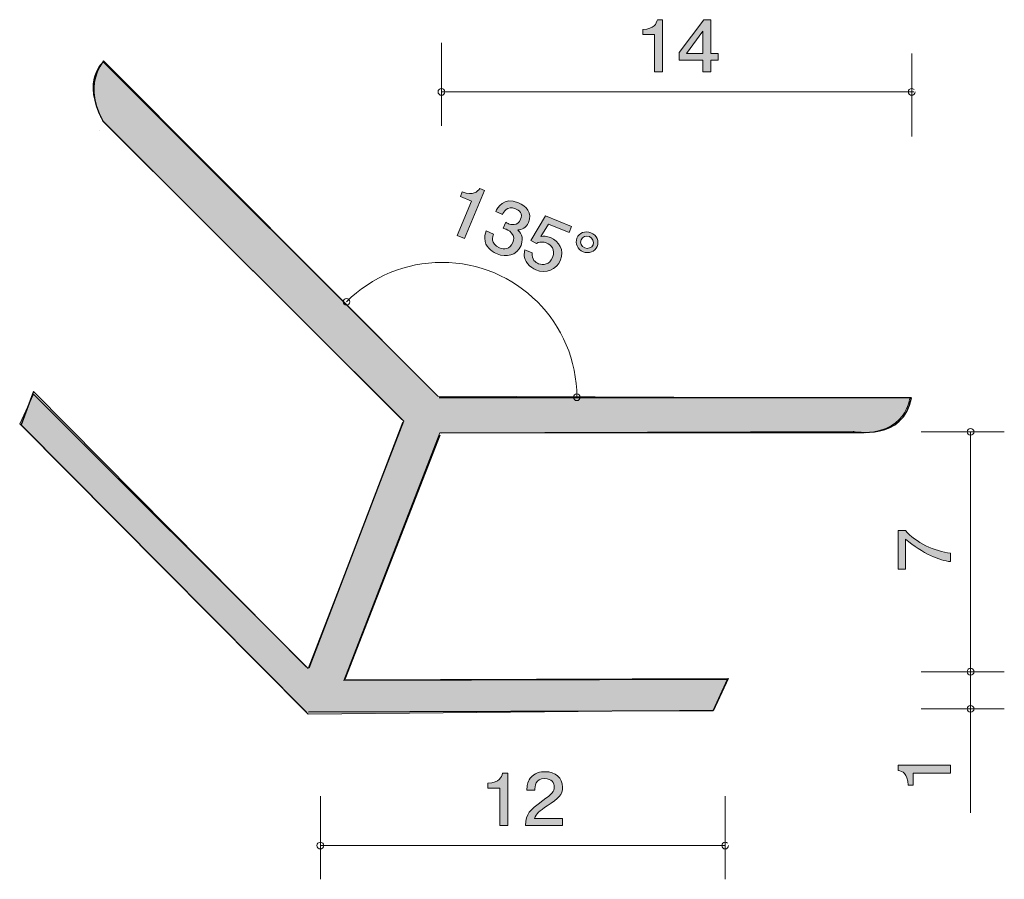
# Model space of a CAD drawing. Units: inches. Extents: x 76.3 to 105.5, y -141.4 to -115.9.
import ezdxf

# ---------------------------------------------------------------- set-up
doc = ezdxf.new("R2010")
doc.units = ezdxf.units.IN
doc.header["$MEASUREMENT"] = 0
doc.layers.add('_U+30EC_U+30A4_U+30E4_U+30FC 1', color=7, linetype='Continuous')

# ---------------------------------------------------------------- blocks, each defined once
blk = doc.blocks.new('block 2')
at = {"layer": '_U+30EC_U+30A4_U+30E4_U+30FC 1', "true_color": 0xffffff}
h = blk.add_hatch(color=7, dxfattribs=at)
h.dxf.hatch_style = 2
edge = h.paths.add_edge_path()
edge.add_spline(control_points=[(89.268, -122.28), (89.268, -122.28), (89.691, -121.259), (89.691, -121.259), (89.691, -121.259), (89.366, -121.124), (89.366, -121.124), (89.366, -121.124), (89.422, -120.988), (89.422, -120.988), (89.756, -121.11), (89.864, -120.978), (89.937, -120.885), (89.937, -120.885), (90.081, -120.944), (90.081, -120.944), (90.081, -120.944), (89.49, -122.371), (89.49, -122.371), (89.49, -122.371), (89.268, -122.28), (89.268, -122.28)], knot_values=[0, 0, 0, 0, 1, 1, 1, 2, 2, 2, 3, 3, 3, 4, 4, 4, 5, 5, 5, 6, 6, 6, 7, 7, 7, 7], degree=3, periodic=1)
h = blk.add_hatch(color=7, dxfattribs=at)
h.dxf.hatch_style = 2
edge = h.paths.add_edge_path()
edge.add_spline(control_points=[(90.451, -122.824), (90.357, -122.785), (90.15, -122.676), (90.098, -122.454), (90.068, -122.319), (90.102, -122.226), (90.13, -122.146), (90.13, -122.146), (90.347, -122.236), (90.347, -122.236), (90.321, -122.305), (90.242, -122.527), (90.521, -122.643), (90.657, -122.699), (90.834, -122.696), (90.921, -122.486), (90.966, -122.378), (90.947, -122.317), (90.928, -122.275), (90.883, -122.176), (90.773, -122.117), (90.719, -122.095), (90.7, -122.087), (90.664, -122.074), (90.635, -122.067), (90.635, -122.067), (90.709, -121.887), (90.709, -121.887), (90.744, -121.908), (90.786, -121.927), (90.792, -121.93), (90.857, -121.957), (91.061, -122.019), (91.152, -121.8), (91.22, -121.636), (91.111, -121.531), (91.003, -121.486), (90.742, -121.378), (90.644, -121.59), (90.613, -121.655), (90.613, -121.655), (90.412, -121.571), (90.412, -121.571), (90.468, -121.46), (90.639, -121.123), (91.09, -121.31), (91.312, -121.401), (91.502, -121.617), (91.388, -121.891), (91.317, -122.063), (91.191, -122.1), (91.07, -122.116), (91.12, -122.167), (91.269, -122.315), (91.163, -122.572), (91.033, -122.884), (90.724, -122.938), (90.451, -122.824)], knot_values=[0, 0, 0, 0, 1, 1, 1, 2, 2, 2, 3, 3, 3, 4, 4, 4, 5, 5, 5, 6, 6, 6, 7, 7, 7, 8, 8, 8, 9, 9, 9, 10, 10, 10, 11, 11, 11, 12, 12, 12, 13, 13, 13, 14, 14, 14, 15, 15, 15, 16, 16, 16, 17, 17, 17, 18, 18, 18, 19, 19, 19, 19], degree=3, periodic=1)
h = blk.add_hatch(color=7, dxfattribs=at)
h.dxf.hatch_style = 2
edge = h.paths.add_edge_path()
edge.add_spline(control_points=[(91.603, -123.301), (91.525, -123.269), (91.432, -123.212), (91.355, -123.112), (91.226, -122.939), (91.256, -122.809), (91.278, -122.702), (91.278, -122.702), (91.498, -122.793), (91.498, -122.793), (91.476, -122.999), (91.59, -123.078), (91.682, -123.116), (91.82, -123.173), (92.008, -123.144), (92.097, -122.929), (92.195, -122.692), (92.045, -122.554), (91.925, -122.505), (91.894, -122.492), (91.754, -122.434), (91.617, -122.517), (91.617, -122.517), (91.451, -122.427), (91.451, -122.427), (91.451, -122.427), (91.893, -121.695), (91.893, -121.695), (91.893, -121.695), (92.662, -122.014), (92.662, -122.014), (92.662, -122.014), (92.588, -122.193), (92.588, -122.193), (92.588, -122.193), (91.98, -121.942), (91.98, -121.942), (91.98, -121.942), (91.753, -122.306), (91.753, -122.306), (91.827, -122.299), (91.923, -122.296), (92.041, -122.344), (92.291, -122.448), (92.454, -122.717), (92.334, -123.006), (92.212, -123.299), (91.901, -123.425), (91.603, -123.301)], knot_values=[0, 0, 0, 0, 1, 1, 1, 2, 2, 2, 3, 3, 3, 4, 4, 4, 5, 5, 5, 6, 6, 6, 7, 7, 7, 8, 8, 8, 9, 9, 9, 10, 10, 10, 11, 11, 11, 12, 12, 12, 13, 13, 13, 14, 14, 14, 15, 15, 15, 16, 16, 16, 16], degree=3, periodic=1)
h = blk.add_hatch(color=7, dxfattribs=at)
h.dxf.hatch_style = 2
edge = h.paths.add_edge_path()
edge.add_spline(control_points=[(93.421, -122.605), (93.358, -122.757), (93.174, -122.831), (93.004, -122.761), (92.837, -122.692), (92.756, -122.51), (92.82, -122.356), (92.884, -122.201), (93.07, -122.129), (93.237, -122.199), (93.407, -122.269), (93.484, -122.452), (93.421, -122.605)], knot_values=[0, 0, 0, 0, 1, 1, 1, 2, 2, 2, 3, 3, 3, 4, 4, 4, 4], degree=3, periodic=1)
edge = h.paths.add_edge_path()
edge.add_spline(control_points=[(92.943, -122.407), (92.905, -122.499), (92.954, -122.606), (93.052, -122.646), (93.15, -122.687), (93.26, -122.645), (93.298, -122.554), (93.337, -122.462), (93.29, -122.355), (93.189, -122.314), (93.089, -122.273), (92.981, -122.315), (92.943, -122.407)], knot_values=[0, 0, 0, 0, 1, 1, 1, 2, 2, 2, 3, 3, 3, 4, 4, 4, 4], degree=3, periodic=1)
at = {"layer": '_U+30EC_U+30A4_U+30E4_U+30FC 1', "lineweight": 0}
for points, knots in [([(89.268, -122.28), (89.268, -122.28), (89.691, -121.259), (89.691, -121.259), (89.691, -121.259), (89.366, -121.124), (89.366, -121.124), (89.366, -121.124), (89.422, -120.988), (89.422, -120.988), (89.756, -121.11), (89.864, -120.978), (89.937, -120.885), (89.937, -120.885), (90.081, -120.944), (90.081, -120.944), (90.081, -120.944), (89.49, -122.371), (89.49, -122.371), (89.49, -122.371), (89.268, -122.28), (89.268, -122.28)], [0, 0, 0, 0, 1, 1, 1, 2, 2, 2, 3, 3, 3, 4, 4, 4, 5, 5, 5, 6, 6, 6, 7, 7, 7, 7]), ([(90.451, -122.824), (90.357, -122.785), (90.15, -122.676), (90.098, -122.454), (90.068, -122.319), (90.102, -122.226), (90.13, -122.146), (90.13, -122.146), (90.347, -122.236), (90.347, -122.236), (90.321, -122.305), (90.242, -122.527), (90.521, -122.643), (90.657, -122.699), (90.834, -122.696), (90.921, -122.486), (90.966, -122.378), (90.947, -122.317), (90.928, -122.275), (90.883, -122.176), (90.773, -122.117), (90.719, -122.095), (90.7, -122.087), (90.664, -122.074), (90.635, -122.067), (90.635, -122.067), (90.709, -121.887), (90.709, -121.887), (90.744, -121.908), (90.786, -121.927), (90.792, -121.93), (90.857, -121.957), (91.061, -122.019), (91.152, -121.8), (91.22, -121.636), (91.111, -121.531), (91.003, -121.486), (90.742, -121.378), (90.644, -121.59), (90.613, -121.655), (90.613, -121.655), (90.412, -121.571), (90.412, -121.571), (90.468, -121.46), (90.639, -121.123), (91.09, -121.31), (91.312, -121.401), (91.502, -121.617), (91.388, -121.891), (91.317, -122.063), (91.191, -122.1), (91.07, -122.116), (91.12, -122.167), (91.269, -122.315), (91.163, -122.572), (91.033, -122.884), (90.724, -122.938), (90.451, -122.824)], [0, 0, 0, 0, 1, 1, 1, 2, 2, 2, 3, 3, 3, 4, 4, 4, 5, 5, 5, 6, 6, 6, 7, 7, 7, 8, 8, 8, 9, 9, 9, 10, 10, 10, 11, 11, 11, 12, 12, 12, 13, 13, 13, 14, 14, 14, 15, 15, 15, 16, 16, 16, 17, 17, 17, 18, 18, 18, 19, 19, 19, 19]), ([(91.603, -123.301), (91.525, -123.269), (91.432, -123.212), (91.355, -123.112), (91.226, -122.939), (91.256, -122.809), (91.278, -122.702), (91.278, -122.702), (91.498, -122.793), (91.498, -122.793), (91.476, -122.999), (91.59, -123.078), (91.682, -123.116), (91.82, -123.173), (92.008, -123.144), (92.097, -122.929), (92.195, -122.692), (92.045, -122.554), (91.925, -122.505), (91.894, -122.492), (91.754, -122.434), (91.617, -122.517), (91.617, -122.517), (91.451, -122.427), (91.451, -122.427), (91.451, -122.427), (91.893, -121.695), (91.893, -121.695), (91.893, -121.695), (92.662, -122.014), (92.662, -122.014), (92.662, -122.014), (92.588, -122.193), (92.588, -122.193), (92.588, -122.193), (91.98, -121.942), (91.98, -121.942), (91.98, -121.942), (91.753, -122.306), (91.753, -122.306), (91.827, -122.299), (91.923, -122.296), (92.041, -122.344), (92.291, -122.448), (92.454, -122.717), (92.334, -123.006), (92.212, -123.299), (91.901, -123.425), (91.603, -123.301)], [0, 0, 0, 0, 1, 1, 1, 2, 2, 2, 3, 3, 3, 4, 4, 4, 5, 5, 5, 6, 6, 6, 7, 7, 7, 8, 8, 8, 9, 9, 9, 10, 10, 10, 11, 11, 11, 12, 12, 12, 13, 13, 13, 14, 14, 14, 15, 15, 15, 16, 16, 16, 16]), ([(93.421, -122.605), (93.358, -122.757), (93.174, -122.831), (93.004, -122.761), (92.837, -122.692), (92.756, -122.51), (92.82, -122.356), (92.884, -122.201), (93.07, -122.129), (93.237, -122.199), (93.407, -122.269), (93.484, -122.452), (93.421, -122.605)], [0, 0, 0, 0, 1, 1, 1, 2, 2, 2, 3, 3, 3, 4, 4, 4, 4]), ([(92.943, -122.407), (92.905, -122.499), (92.954, -122.606), (93.052, -122.646), (93.15, -122.687), (93.26, -122.645), (93.298, -122.554), (93.337, -122.462), (93.29, -122.355), (93.189, -122.314), (93.089, -122.273), (92.981, -122.315), (92.943, -122.407)], [0, 0, 0, 0, 1, 1, 1, 2, 2, 2, 3, 3, 3, 4, 4, 4, 4])]:
    blk.add_open_spline(points, degree=3, knots=knots, dxfattribs=at)
blk = doc.blocks.new('block 3')
at = {"layer": '_U+30EC_U+30A4_U+30E4_U+30FC 1', "true_color": 0xffffff}
h = blk.add_hatch(color=7, dxfattribs=at)
h.dxf.hatch_style = 2
edge = h.paths.add_edge_path()
edge.add_spline(control_points=[(103.892, -131.695), (103.892, -131.695), (103.892, -131.949), (103.892, -131.949), (103.583, -131.922), (103.065, -131.716), (102.559, -131.282), (102.559, -131.282), (102.559, -132.177), (102.559, -132.177), (102.559, -132.177), (102.347, -132.177), (102.347, -132.177), (102.347, -132.177), (102.347, -131.028), (102.347, -131.028), (102.347, -131.028), (102.559, -131.028), (102.559, -131.028), (102.849, -131.374), (103.441, -131.659), (103.892, -131.695)], knot_values=[0, 0, 0, 0, 1, 1, 1, 2, 2, 2, 3, 3, 3, 4, 4, 4, 5, 5, 5, 6, 6, 6, 7, 7, 7, 7], degree=3, periodic=1)
at = {"layer": '_U+30EC_U+30A4_U+30E4_U+30FC 1', "lineweight": 0}
blk.add_open_spline([(103.892, -131.695), (103.892, -131.695), (103.892, -131.949), (103.892, -131.949), (103.583, -131.922), (103.065, -131.716), (102.559, -131.282), (102.559, -131.282), (102.559, -132.177), (102.559, -132.177), (102.559, -132.177), (102.347, -132.177), (102.347, -132.177), (102.347, -132.177), (102.347, -131.028), (102.347, -131.028), (102.347, -131.028), (102.559, -131.028), (102.559, -131.028), (102.849, -131.374), (103.441, -131.659), (103.892, -131.695)], degree=3, knots=[0, 0, 0, 0, 1, 1, 1, 2, 2, 2, 3, 3, 3, 4, 4, 4, 5, 5, 5, 6, 6, 6, 7, 7, 7, 7], dxfattribs=at)
blk = doc.blocks.new('block 4')
at = {"layer": '_U+30EC_U+30A4_U+30E4_U+30FC 1', "true_color": 0xffffff}
h = blk.add_hatch(color=7, dxfattribs=at)
h.dxf.hatch_style = 2
edge = h.paths.add_edge_path()
edge.add_spline(control_points=[(103.892, -138.224), (103.892, -138.224), (102.788, -138.224), (102.788, -138.224), (102.788, -138.224), (102.788, -138.576), (102.788, -138.576), (102.788, -138.576), (102.639, -138.576), (102.639, -138.576), (102.625, -138.221), (102.462, -138.172), (102.347, -138.14), (102.347, -138.14), (102.347, -137.984), (102.347, -137.984), (102.347, -137.984), (103.892, -137.984), (103.892, -137.984), (103.892, -137.984), (103.892, -138.224), (103.892, -138.224)], knot_values=[0, 0, 0, 0, 1, 1, 1, 2, 2, 2, 3, 3, 3, 4, 4, 4, 5, 5, 5, 6, 6, 6, 7, 7, 7, 7], degree=3, periodic=1)
at = {"layer": '_U+30EC_U+30A4_U+30E4_U+30FC 1', "lineweight": 0}
blk.add_open_spline([(103.892, -138.224), (103.892, -138.224), (102.788, -138.224), (102.788, -138.224), (102.788, -138.224), (102.788, -138.576), (102.788, -138.576), (102.788, -138.576), (102.639, -138.576), (102.639, -138.576), (102.625, -138.221), (102.462, -138.172), (102.347, -138.14), (102.347, -138.14), (102.347, -137.984), (102.347, -137.984), (102.347, -137.984), (103.892, -137.984), (103.892, -137.984), (103.892, -137.984), (103.892, -138.224), (103.892, -138.224)], degree=3, knots=[0, 0, 0, 0, 1, 1, 1, 2, 2, 2, 3, 3, 3, 4, 4, 4, 5, 5, 5, 6, 6, 6, 7, 7, 7, 7], dxfattribs=at)
blk = doc.blocks.new('block 5')
at = {"layer": '_U+30EC_U+30A4_U+30E4_U+30FC 1', "true_color": 0xffffff}
h = blk.add_hatch(color=7, dxfattribs=at)
h.dxf.hatch_style = 2
edge = h.paths.add_edge_path()
edge.add_spline(control_points=[(90.533, -139.772), (90.533, -139.772), (90.533, -138.668), (90.533, -138.668), (90.533, -138.668), (90.18, -138.668), (90.18, -138.668), (90.18, -138.668), (90.18, -138.52), (90.18, -138.52), (90.535, -138.505), (90.585, -138.342), (90.617, -138.228), (90.617, -138.228), (90.773, -138.228), (90.773, -138.228), (90.773, -138.228), (90.773, -139.772), (90.773, -139.772), (90.773, -139.772), (90.533, -139.772), (90.533, -139.772)], knot_values=[0, 0, 0, 0, 1, 1, 1, 2, 2, 2, 3, 3, 3, 4, 4, 4, 5, 5, 5, 6, 6, 6, 7, 7, 7, 7], degree=3, periodic=1)
h = blk.add_hatch(color=7, dxfattribs=at)
h.dxf.hatch_style = 2
edge = h.paths.add_edge_path()
edge.add_spline(control_points=[(91.942, -139.19), (91.709, -139.349), (91.61, -139.423), (91.558, -139.567), (91.558, -139.567), (92.39, -139.567), (92.39, -139.567), (92.39, -139.567), (92.39, -139.772), (92.39, -139.772), (92.39, -139.772), (91.291, -139.772), (91.291, -139.772), (91.325, -139.415), (91.395, -139.337), (91.806, -139.038), (92.08, -138.839), (92.15, -138.772), (92.15, -138.634), (92.15, -138.516), (92.073, -138.385), (91.863, -138.385), (91.585, -138.385), (91.576, -138.615), (91.571, -138.732), (91.571, -138.732), (91.332, -138.732), (91.332, -138.732), (91.341, -138.604), (91.352, -138.492), (91.438, -138.374), (91.555, -138.213), (91.754, -138.179), (91.879, -138.179), (92.175, -138.179), (92.396, -138.363), (92.396, -138.636), (92.396, -138.865), (92.272, -138.964), (91.942, -139.19)], knot_values=[0, 0, 0, 0, 1, 1, 1, 2, 2, 2, 3, 3, 3, 4, 4, 4, 5, 5, 5, 6, 6, 6, 7, 7, 7, 8, 8, 8, 9, 9, 9, 10, 10, 10, 11, 11, 11, 12, 12, 12, 13, 13, 13, 13], degree=3, periodic=1)
at = {"layer": '_U+30EC_U+30A4_U+30E4_U+30FC 1', "lineweight": 0}
for points, knots in [([(90.533, -139.772), (90.533, -139.772), (90.533, -138.668), (90.533, -138.668), (90.533, -138.668), (90.18, -138.668), (90.18, -138.668), (90.18, -138.668), (90.18, -138.52), (90.18, -138.52), (90.535, -138.505), (90.585, -138.342), (90.617, -138.228), (90.617, -138.228), (90.773, -138.228), (90.773, -138.228), (90.773, -138.228), (90.773, -139.772), (90.773, -139.772), (90.773, -139.772), (90.533, -139.772), (90.533, -139.772)], [0, 0, 0, 0, 1, 1, 1, 2, 2, 2, 3, 3, 3, 4, 4, 4, 5, 5, 5, 6, 6, 6, 7, 7, 7, 7]), ([(91.942, -139.19), (91.709, -139.349), (91.61, -139.423), (91.558, -139.567), (91.558, -139.567), (92.39, -139.567), (92.39, -139.567), (92.39, -139.567), (92.39, -139.772), (92.39, -139.772), (92.39, -139.772), (91.291, -139.772), (91.291, -139.772), (91.325, -139.415), (91.395, -139.337), (91.806, -139.038), (92.08, -138.839), (92.15, -138.772), (92.15, -138.634), (92.15, -138.516), (92.073, -138.385), (91.863, -138.385), (91.585, -138.385), (91.576, -138.615), (91.571, -138.732), (91.571, -138.732), (91.332, -138.732), (91.332, -138.732), (91.341, -138.604), (91.352, -138.492), (91.438, -138.374), (91.555, -138.213), (91.754, -138.179), (91.879, -138.179), (92.175, -138.179), (92.396, -138.363), (92.396, -138.636), (92.396, -138.865), (92.272, -138.964), (91.942, -139.19)], [0, 0, 0, 0, 1, 1, 1, 2, 2, 2, 3, 3, 3, 4, 4, 4, 5, 5, 5, 6, 6, 6, 7, 7, 7, 8, 8, 8, 9, 9, 9, 10, 10, 10, 11, 11, 11, 12, 12, 12, 13, 13, 13, 13])]:
    blk.add_open_spline(points, degree=3, knots=knots, dxfattribs=at)
blk = doc.blocks.new('block 6')
at = {"layer": '_U+30EC_U+30A4_U+30E4_U+30FC 1', "true_color": 0xffffff}
h = blk.add_hatch(color=7, dxfattribs=at)
h.dxf.hatch_style = 2
edge = h.paths.add_edge_path()
edge.add_spline(control_points=[(95.121, -117.425), (95.121, -117.425), (95.121, -116.321), (95.121, -116.321), (95.121, -116.321), (94.769, -116.321), (94.769, -116.321), (94.769, -116.321), (94.769, -116.172), (94.769, -116.172), (95.124, -116.158), (95.174, -115.995), (95.205, -115.88), (95.205, -115.88), (95.361, -115.88), (95.361, -115.88), (95.361, -115.88), (95.361, -117.425), (95.361, -117.425), (95.361, -117.425), (95.121, -117.425), (95.121, -117.425)], knot_values=[0, 0, 0, 0, 1, 1, 1, 2, 2, 2, 3, 3, 3, 4, 4, 4, 5, 5, 5, 6, 6, 6, 7, 7, 7, 7], degree=3, periodic=1)
h = blk.add_hatch(color=7, dxfattribs=at)
h.dxf.hatch_style = 2
h.paths.add_polyline_path([(96.787, -117.078), (96.787, -117.425), (96.554, -117.425), (96.554, -117.078), (95.852, -117.078), (95.852, -116.854), (96.578, -115.88), (96.787, -115.88), (96.787, -116.879), (97.008, -116.879), (97.008, -117.078)])
h.paths.add_polyline_path([(96.554, -116.223), (96.065, -116.879), (96.554, -116.879)])
at = {"layer": '_U+30EC_U+30A4_U+30E4_U+30FC 1', "lineweight": 0}
for points in [[(96.787, -117.078), (96.787, -117.425), (96.554, -117.425), (96.554, -117.078), (95.852, -117.078), (95.852, -116.854), (96.578, -115.88), (96.787, -115.88), (96.787, -116.879), (97.008, -116.879), (97.008, -117.078), (96.787, -117.078)], [(96.554, -116.223), (96.065, -116.879), (96.554, -116.879), (96.554, -116.223)]]:
    blk.add_lwpolyline(points, dxfattribs=at)
blk.add_open_spline([(95.121, -117.425), (95.121, -117.425), (95.121, -116.321), (95.121, -116.321), (95.121, -116.321), (94.769, -116.321), (94.769, -116.321), (94.769, -116.321), (94.769, -116.172), (94.769, -116.172), (95.124, -116.158), (95.174, -115.995), (95.205, -115.88), (95.205, -115.88), (95.361, -115.88), (95.361, -115.88), (95.361, -115.88), (95.361, -117.425), (95.361, -117.425), (95.361, -117.425), (95.121, -117.425), (95.121, -117.425)], degree=3, knots=[0, 0, 0, 0, 1, 1, 1, 2, 2, 2, 3, 3, 3, 4, 4, 4, 5, 5, 5, 6, 6, 6, 7, 7, 7, 7], dxfattribs=at)

msp = doc.modelspace()

# ---------------------------------------------------------------- hatches: boundary and pattern name
at = {"layer": '_U+30EC_U+30A4_U+30E4_U+30FC 1', "true_color": 0xb2b2b2}
h = msp.add_hatch(color=253, dxfattribs=at)
h.dxf.hatch_style = 2
edge = h.paths.add_edge_path()
edge.add_spline(control_points=[(87.689, -127.781), (87.689, -127.781), (78.787, -118.908), (78.787, -118.908), (78.787, -118.908), (78.165, -117.961), (78.787, -117.103), (78.787, -117.103), (88.695, -127.042), (88.695, -127.042), (88.695, -127.042), (102.685, -127.1), (102.685, -127.1), (102.685, -127.1), (102.626, -128.195), (101.058, -128.136), (101.058, -128.136), (88.754, -128.136), (88.754, -128.136), (88.754, -128.136), (85.915, -135.471), (85.915, -135.471), (85.915, -135.471), (97.272, -135.442), (97.272, -135.442), (97.272, -135.442), (96.858, -136.359), (96.858, -136.359), (96.858, -136.359), (84.85, -136.477), (84.85, -136.477), (84.85, -136.477), (76.302, -127.869), (76.302, -127.869), (76.302, -127.869), (76.716, -126.983), (76.716, -126.983), (76.716, -126.983), (84.85, -135.117), (84.85, -135.117), (84.85, -135.117), (87.689, -127.781), (87.689, -127.781)], knot_values=[0, 0, 0, 0, 1, 1, 1, 2, 2, 2, 3, 3, 3, 4, 4, 4, 5, 5, 5, 6, 6, 6, 7, 7, 7, 8, 8, 8, 9, 9, 9, 10, 10, 10, 11, 11, 11, 12, 12, 12, 13, 13, 13, 14, 14, 14, 14], degree=3, periodic=1)

# ---------------------------------------------------------------- linework, layer by layer
at = {"layer": '_U+30EC_U+30A4_U+30E4_U+30FC 1', "color": 7, "lineweight": 9, "true_color": 0xffffff}
for points in [[(88.802, -116.562), (88.802, -119.023)], [(102.744, -116.886), (102.744, -119.346)], [(88.802, -118.022), (102.803, -118.022)], [(103.028, -128.101), (105.488, -128.101)], [(104.488, -135.102), (104.488, -128.102)], [(104.488, -139.395), (104.488, -135.102)], [(103.028, -135.214), (105.488, -135.214)], [(103.028, -136.315), (105.488, -136.315)], [(85.214, -138.91), (85.214, -141.371)], [(97.214, -138.91), (97.214, -141.371)], [(85.214, -140.37), (97.214, -140.37)]]:
    msp.add_lwpolyline(points, dxfattribs=at)
at = {"layer": '_U+30EC_U+30A4_U+30E4_U+30FC 1', "color": 7, "lineweight": 25, "true_color": 0xffffff}
for points in [[(78.656, -119.178), (78.656, -119.178)], [(84.793, -135.068), (76.712, -126.91), (76.347, -127.898), (84.801, -136.415)], [(84.881, -135.097), (87.674, -127.807)], [(85.954, -135.428), (88.762, -128.188)], [(85.932, -135.459), (97.302, -135.415), (96.861, -136.371), (84.861, -136.415)]]:
    msp.add_lwpolyline(points, dxfattribs=at)
at = {"layer": '_U+30EC_U+30A4_U+30E4_U+30FC 1', "color": 253, "lineweight": 9, "true_color": 0xb2b2b2}
msp.add_open_spline([(87.689, -127.781), (87.689, -127.781), (78.787, -118.908), (78.787, -118.908), (78.787, -118.908), (78.165, -117.961), (78.787, -117.103), (78.787, -117.103), (88.695, -127.042), (88.695, -127.042), (88.695, -127.042), (102.685, -127.1), (102.685, -127.1), (102.685, -127.1), (102.626, -128.195), (101.058, -128.136), (101.058, -128.136), (88.754, -128.136), (88.754, -128.136), (88.754, -128.136), (85.915, -135.471), (85.915, -135.471), (85.915, -135.471), (97.272, -135.442), (97.272, -135.442), (97.272, -135.442), (96.858, -136.359), (96.858, -136.359), (96.858, -136.359), (84.85, -136.477), (84.85, -136.477), (84.85, -136.477), (76.302, -127.869), (76.302, -127.869), (76.302, -127.869), (76.716, -126.983), (76.716, -126.983), (76.716, -126.983), (84.85, -135.117), (84.85, -135.117), (84.85, -135.117), (87.689, -127.781), (87.689, -127.781)], degree=3, knots=[0, 0, 0, 0, 1, 1, 1, 2, 2, 2, 3, 3, 3, 4, 4, 4, 5, 5, 5, 6, 6, 6, 7, 7, 7, 8, 8, 8, 9, 9, 9, 10, 10, 10, 11, 11, 11, 12, 12, 12, 13, 13, 13, 14, 14, 14, 14], dxfattribs=at)
at = {"layer": '_U+30EC_U+30A4_U+30E4_U+30FC 1', "color": 7, "lineweight": 25, "true_color": 0xffffff}
for points in [[(88.68, -127.028), (88.68, -127.028), (78.78, -117.129), (78.78, -117.129), (78.78, -117.129), (78.117, -117.676), (78.765, -118.875), (78.765, -118.875), (87.626, -127.736), (87.626, -127.736)], [(88.82, -128.13), (88.82, -128.13), (101.007, -128.091), (101.007, -128.091), (101.007, -128.091), (102.517, -128.374), (102.739, -127.091), (102.739, -127.091), (88.739, -127.091), (88.739, -127.091)]]:
    msp.add_open_spline(points, degree=3, knots=[0, 0, 0, 0, 1, 1, 1, 2, 2, 2, 3, 3, 3, 3], dxfattribs=at)
at = {"layer": '_U+30EC_U+30A4_U+30E4_U+30FC 1', "color": 7, "lineweight": 9, "true_color": 0xffffff}
for points, knots in [([(88.902, -118.022), (88.902, -117.967), (88.858, -117.922), (88.802, -117.922), (88.747, -117.922), (88.703, -117.967), (88.703, -118.022), (88.703, -118.078), (88.747, -118.123), (88.802, -118.123), (88.858, -118.123), (88.902, -118.078), (88.902, -118.022)], [0, 0, 0, 0, 1, 1, 1, 2, 2, 2, 3, 3, 3, 4, 4, 4, 4]), ([(102.814, -117.952), (102.775, -117.912), (102.712, -117.912), (102.673, -117.952), (102.634, -117.991), (102.634, -118.054), (102.673, -118.093), (102.712, -118.132), (102.775, -118.132), (102.814, -118.093), (102.833, -118.074), (102.844, -118.049), (102.844, -118.022)], [0, 0, 0, 0, 1, 1, 1, 2, 2, 2, 3, 3, 3, 4, 4, 4, 4]), ([(92.818, -127.076), (92.818, -124.867), (91.027, -123.077), (88.818, -123.077), (87.757, -123.077), (86.74, -123.498), (85.989, -124.248)], [0, 0, 0, 0, 1, 1, 1, 2, 2, 2, 2]), ([(86.09, -124.248), (86.09, -124.193), (86.045, -124.148), (85.989, -124.148), (85.934, -124.148), (85.889, -124.193), (85.889, -124.248), (85.889, -124.304), (85.934, -124.348), (85.989, -124.348), (86.045, -124.348), (86.09, -124.304), (86.09, -124.248)], [0, 0, 0, 0, 1, 1, 1, 2, 2, 2, 3, 3, 3, 4, 4, 4, 4]), ([(92.918, -127.076), (92.918, -127.021), (92.873, -126.976), (92.818, -126.976), (92.763, -126.976), (92.718, -127.021), (92.718, -127.076), (92.718, -127.132), (92.763, -127.177), (92.818, -127.177), (92.873, -127.177), (92.918, -127.132), (92.918, -127.076)], [0, 0, 0, 0, 1, 1, 1, 2, 2, 2, 3, 3, 3, 4, 4, 4, 4]), ([(104.588, -128.101), (104.588, -128.046), (104.544, -128.001), (104.488, -128.001), (104.433, -128.001), (104.388, -128.046), (104.388, -128.101), (104.388, -128.157), (104.433, -128.201), (104.488, -128.201), (104.544, -128.201), (104.588, -128.157), (104.588, -128.101)], [0, 0, 0, 0, 1, 1, 1, 2, 2, 2, 3, 3, 3, 4, 4, 4, 4]), ([(104.588, -135.214), (104.588, -135.159), (104.544, -135.114), (104.488, -135.114), (104.433, -135.114), (104.388, -135.159), (104.388, -135.214), (104.388, -135.27), (104.433, -135.314), (104.488, -135.314), (104.544, -135.314), (104.588, -135.27), (104.588, -135.214)], [0, 0, 0, 0, 1, 1, 1, 2, 2, 2, 3, 3, 3, 4, 4, 4, 4]), ([(104.588, -136.315), (104.588, -136.26), (104.544, -136.215), (104.488, -136.215), (104.433, -136.215), (104.388, -136.26), (104.388, -136.315), (104.388, -136.37), (104.433, -136.415), (104.488, -136.415), (104.544, -136.415), (104.588, -136.37), (104.588, -136.315)], [0, 0, 0, 0, 1, 1, 1, 2, 2, 2, 3, 3, 3, 4, 4, 4, 4]), ([(85.314, -140.37), (85.314, -140.315), (85.269, -140.271), (85.214, -140.271), (85.159, -140.271), (85.114, -140.315), (85.114, -140.37), (85.114, -140.426), (85.159, -140.471), (85.214, -140.471), (85.269, -140.471), (85.314, -140.426), (85.314, -140.37)], [0, 0, 0, 0, 1, 1, 1, 2, 2, 2, 3, 3, 3, 4, 4, 4, 4]), ([(97.285, -140.3), (97.246, -140.261), (97.182, -140.261), (97.143, -140.3), (97.104, -140.339), (97.104, -140.402), (97.143, -140.441), (97.182, -140.481), (97.246, -140.481), (97.285, -140.441), (97.304, -140.423), (97.314, -140.397), (97.314, -140.37)], [0, 0, 0, 0, 1, 1, 1, 2, 2, 2, 3, 3, 3, 4, 4, 4, 4])]:
    msp.add_open_spline(points, degree=3, knots=knots, dxfattribs=at)

# ---------------------------------------------------------------- block references
at = {"layer": '_U+30EC_U+30A4_U+30E4_U+30FC 1'}
for name in ['block 6', 'block 2', 'block 3', 'block 4', 'block 5']:
    msp.add_blockref(name, (0, 0), dxfattribs=at)

doc.saveas('drawing.dxf')
